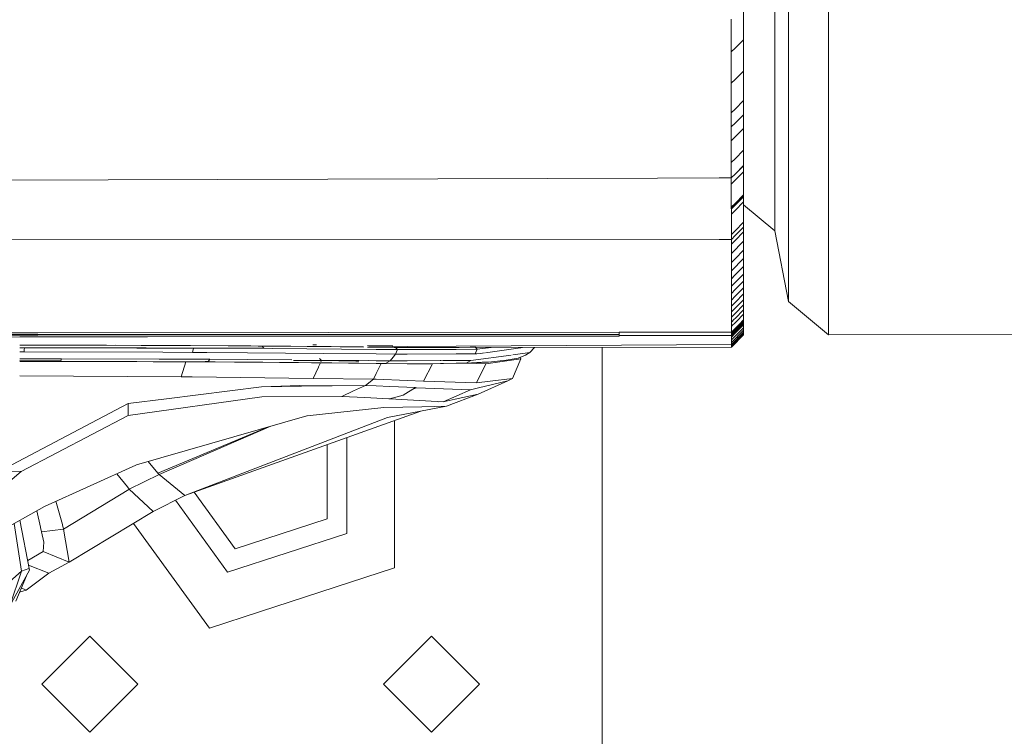
# Model space of a CAD drawing. Units: millimetres. Extents: x 975 to 8871, y -1525 to 1647.
# Drawn here: x 3467 to 3559, y -1078 to -1011 of the extents above; entities that cross this region are included whole.
import ezdxf

# ---------------------------------------------------------------- set-up
doc = ezdxf.new("R2010")
doc.units = ezdxf.units.MM
doc.layers.add('1', color=7, linetype='Continuous', true_color=0xffffff)

msp = doc.modelspace()

# ---------------------------------------------------------------- linework, layer by layer
at = {"layer": '1', "color": 18, "linetype": 'Continuous', "lineweight": 13}
for p, q in [((3537.659675, -985.638797), (3537.659913, -1012.040794)), ((3538.946182, -1017.359197), (3538.94642, -997.88624)), ((3542.688638, -1019.402683), (3542.688638, -1001.005888)), ((3534.741193, -1009.466827), (3534.741193, -1010.742128)), ((3533.591777, -1010.611236), (3533.591539, -1011.886775)), ((3534.741193, -1010.742128), (3534.740955, -1011.991441)), ((3533.591539, -1011.886775), (3533.591539, -1013.136327)), ((3533.940903, -1013.349816), (3534.740955, -1012.552917)), ((3534.740955, -1011.991441), (3534.740955, -1012.552917)), ((3534.740955, -1012.552917), (3534.740955, -1013.764083)), ((3537.659436, -1016.562164), (3537.659913, -1012.040794)), ((3533.591539, -1013.136327), (3533.5913, -1013.698041)), ((3533.5913, -1013.698041), (3533.9407, -1013.350018)), ((3533.5913, -1013.698041), (3533.5913, -1014.909208)), ((3534.740955, -1013.764083), (3534.740716, -1014.948785)), ((3533.5913, -1014.909208), (3533.591062, -1016.094148)), ((3534.740716, -1015.480936), (3533.940656, -1016.278009)), ((3534.740716, -1015.480936), (3534.740716, -1014.948785)), ((3534.740716, -1015.480936), (3534.740716, -1016.627491)), ((3533.591062, -1016.094148), (3533.591062, -1016.626298)), ((3533.940428, -1016.278236), (3533.591062, -1016.626298)), ((3533.591062, -1016.626298), (3533.591062, -1017.773092)), ((3534.740716, -1016.627491), (3534.740478, -1017.747819)), ((3537.65896, -1019.983232), (3537.659436, -1016.562164)), ((3533.591062, -1017.773092), (3533.590823, -1018.893659)), ((3534.740478, -1017.747819), (3534.740478, -1018.250406)), ((3538.946182, -1017.359197), (3538.945705, -1023.773611)), ((3533.590823, -1018.893659), (3533.590823, -1019.396484)), ((3533.590823, -1019.396484), (3533.940107, -1019.048287)), ((3533.940345, -1019.04805), (3534.740478, -1018.250406)), ((3534.740478, -1019.087732), (3534.740239, -1019.575775)), ((3534.740478, -1018.250406), (3534.740478, -1018.670976)), ((3534.740478, -1018.670976), (3534.740478, -1019.087732)), ((3533.590823, -1019.396484), (3533.590823, -1019.817054)), ((3533.590823, -1019.817054), (3533.590823, -1020.234048)), ((3533.940345, -1020.373512), (3534.740239, -1019.575775)), ((3534.740239, -1019.575775), (3534.740239, -1019.983947)), ((3534.740239, -1020.388305), (3534.740239, -1019.983947)), ((3537.65896, -1019.983232), (3537.659913, -1029.826343)), ((3542.688638, -1020.488918), (3542.688638, -1019.402683)), ((3533.590823, -1020.234048), (3533.590823, -1020.722091)), ((3533.590823, -1020.722091), (3533.940107, -1020.37375)), ((3533.590823, -1020.722091), (3533.590823, -1021.130264)), ((3534.740239, -1020.861566), (3533.940109, -1021.659373)), ((3534.740239, -1020.388305), (3534.740239, -1020.861566)), ((3534.740239, -1020.861566), (3534.740239, -1021.667421)), ((3542.687684, -1030.146778), (3542.688638, -1020.488918)), ((3533.590823, -1021.130264), (3533.590585, -1021.534622)), ((3533.590585, -1021.534622), (3533.590585, -1022.007883)), ((3533.939868, -1021.659613), (3533.590585, -1022.007883)), ((3534.740239, -1021.667421), (3534.740001, -1022.456825)), ((3533.590585, -1022.007883), (3533.590585, -1022.813976)), ((3533.590585, -1022.813976), (3533.590585, -1023.603618)), ((3534.740001, -1022.456825), (3534.740001, -1022.905529)), ((3533.590585, -1023.603618), (3533.590347, -1024.05256)), ((3533.590347, -1024.05256), (3533.939868, -1023.703836)), ((3533.939914, -1023.703791), (3534.740001, -1022.905529)), ((3534.740001, -1022.905529), (3534.740001, -1023.348987)), ((3534.740001, -1023.348987), (3534.740001, -1023.786724)), ((3538.945705, -1023.773611), (3538.945466, -1027.01205)), ((3533.590347, -1024.05256), (3533.590347, -1024.49578)), ((3533.590347, -1024.933755), (3533.590347, -1024.49578)), ((3534.740001, -1024.346769), (3533.939807, -1025.145137)), ((3534.740001, -1024.346769), (3533.939807, -1025.145137)), ((3534.740001, -1024.343431), (3533.939808, -1025.141798)), ((3534.740001, -1024.490774), (3534.739763, -1024.703205)), ((3534.739763, -1024.703205), (3534.739763, -1024.913967)), ((3534.740001, -1023.786724), (3534.740001, -1024.219215)), ((3534.740001, -1024.219215), (3534.740001, -1024.343431)), ((3534.740001, -1024.343431), (3534.740001, -1024.346769)), ((3534.740001, -1024.346769), (3534.740001, -1024.490774)), ((3526.664647, -1025.51582), (3455.307283, -1025.742689)), ((3526.664647, -1025.51582), (3455.307283, -1025.742689)), ((3532.446994, -1025.497436), (3526.664688, -1025.51582)), ((3532.446994, -1025.497436), (3526.664688, -1025.51582)), ((3533.590347, -1025.493801), (3532.447153, -1025.497435)), ((3533.590347, -1025.493801), (3532.447153, -1025.497435)), ((3533.590347, -1025.366247), (3533.590347, -1024.933755)), ((3533.939698, -1025.141908), (3533.590347, -1025.490463)), ((3533.939696, -1025.145248), (3533.590347, -1025.493801)), ((3533.939696, -1025.145248), (3533.590347, -1025.493801)), ((3533.590347, -1025.366247), (3533.590347, -1025.490463)), ((3533.590347, -1025.490463), (3533.590347, -1025.493801)), ((3533.590347, -1025.493801), (3533.590347, -1025.637805)), ((3534.739763, -1024.913967), (3533.939658, -1025.712578)), ((3534.739763, -1024.913967), (3534.739763, -1025.819957)), ((3533.939534, -1025.712702), (3533.590108, -1026.061475)), ((3533.590347, -1025.850236), (3533.590108, -1026.061475)), ((3533.590108, -1026.061475), (3533.590108, -1026.967466)), ((3533.590347, -1025.637805), (3533.590347, -1025.850236)), ((3534.739763, -1025.819957), (3534.739524, -1026.69543)), ((3533.590108, -1026.967466), (3533.58987, -1027.843177)), ((3534.739489, -1027.085757), (3533.946544, -1027.877551)), ((3533.946544, -1027.965601), (3534.739524, -1027.173936)), ((3533.946544, -1028.001139), (3534.742385, -1027.206123)), ((3533.946544, -1028.02562), (3534.745008, -1027.227819)), ((3534.746677, -1027.249992), (3533.946544, -1028.049129)), ((3534.739507, -1027.129846), (3534.739507, -1027.129846)), ((3534.739515, -1027.151772), (3534.739515, -1027.151772)), ((3534.739524, -1027.085721), (3534.739524, -1026.69543)), ((3534.739524, -1027.085721), (3534.739524, -1027.129829)), ((3534.739524, -1027.129829), (3534.739524, -1027.151763)), ((3534.739524, -1027.151763), (3534.739524, -1027.173936)), ((3534.739524, -1027.173936), (3534.740478, -1027.18991)), ((3534.739556, -1026.57999), (3534.739763, -1026.583612)), ((3534.740478, -1026.591957), (3534.739763, -1026.583612)), ((3534.741431, -1026.600063), (3534.740478, -1026.591957)), ((3534.741431, -1027.198017), (3534.740478, -1027.18991)), ((3534.742147, -1026.607454), (3534.741431, -1026.600063)), ((3534.742385, -1027.206123), (3534.741431, -1027.198017)), ((3534.742147, -1026.607454), (3534.742862, -1026.612937)), ((3534.742385, -1027.206123), (3534.742147, -1026.607454)), ((3534.742385, -1027.206123), (3534.743577, -1027.216852)), ((3534.742862, -1026.612937), (3534.743577, -1026.618421)), ((3534.743577, -1026.618421), (3534.744054, -1026.623905)), ((3534.744292, -1027.222335), (3534.743577, -1027.216852)), ((3534.744054, -1026.623905), (3534.744531, -1026.62915)), ((3534.745008, -1027.227819), (3534.744292, -1027.222335)), ((3534.744531, -1026.62915), (3534.745246, -1026.634872)), ((3534.745008, -1027.227819), (3534.744531, -1026.62915)), ((3534.745008, -1027.227819), (3534.745961, -1027.238071)), ((3534.745723, -1026.640594), (3534.745246, -1026.634872)), ((3534.7462, -1026.646554), (3534.745723, -1026.640594)), ((3534.746438, -1027.244031), (3534.745961, -1027.238071)), ((3534.746438, -1026.651323), (3534.7462, -1026.646554)), ((3534.746677, -1027.249992), (3534.746438, -1026.651323)), ((3534.746677, -1027.249992), (3534.746438, -1027.244031)), ((3534.746677, -1027.249992), (3534.746677, -1027.397811)), ((3534.746677, -1027.544677), (3534.746677, -1027.397811)), ((3538.945466, -1027.01205), (3538.94642, -1037.056148)), ((3533.58987, -1027.843177), (3533.58987, -1028.233707)), ((3533.946474, -1027.877621), (3533.58987, -1028.233707)), ((3533.58987, -1028.321683), (3533.946431, -1027.965714)), ((3533.58987, -1028.233707), (3533.58987, -1028.277814)), ((3533.58987, -1028.277814), (3533.58987, -1028.299749)), ((3533.58987, -1028.299749), (3533.58987, -1028.321683)), ((3533.58987, -1028.321683), (3533.58987, -1028.321922)), ((3533.58987, -1028.321922), (3533.591062, -1028.337896)), ((3533.591777, -1028.346241), (3533.591062, -1028.337896)), ((3533.592731, -1028.354585), (3533.591777, -1028.346241)), ((3533.592731, -1028.354585), (3533.946414, -1028.001269)), ((3533.592731, -1028.354585), (3533.594161, -1028.365314)), ((3533.594877, -1028.371036), (3533.594161, -1028.365314)), ((3533.595353, -1028.37652), (3533.594877, -1028.371036)), ((3533.595353, -1028.37652), (3533.946402, -1028.025763)), ((3533.595353, -1028.37652), (3533.596307, -1028.386772)), ((3533.596784, -1028.392494), (3533.596307, -1028.386772)), ((3533.596784, -1028.392494), (3533.597022, -1028.398216)), ((3533.94639, -1028.049283), (3533.597022, -1028.398216)), ((3534.746677, -1027.73279), (3533.946544, -1028.531761)), ((3534.746677, -1027.544677), (3534.746677, -1027.73279)), ((3534.746677, -1027.73279), (3534.746677, -1028.531253)), ((3537.659675, -1030.452669), (3534.746677, -1028.008433)), ((3534.747719, -1028.009307), (3534.74763, -1028.841436)), ((3533.597022, -1028.398216), (3533.597022, -1028.545797)), ((3533.946306, -1028.531999), (3533.597022, -1028.880775)), ((3533.597022, -1028.545797), (3533.597022, -1028.692663)), ((3533.597022, -1028.880775), (3533.597022, -1028.692663)), ((3533.597022, -1028.880775), (3533.597022, -1029.679477)), ((3534.746677, -1029.294193), (3534.746677, -1028.531253)), ((3534.746677, -1029.294193), (3534.746677, -1029.632986)), ((3534.74763, -1028.841436), (3534.746915, -1030.262172)), ((3533.597022, -1030.442655), (3533.597022, -1029.679477)), ((3533.946782, -1030.432051), (3534.74647, -1029.633192)), ((3533.946782, -1030.893318), (3534.746477, -1030.094286)), ((3534.746493, -1030.094271), (3534.746677, -1030.094087)), ((3534.746544, -1029.633118), (3534.746677, -1029.632986)), ((3534.746677, -1029.632986), (3534.746677, -1029.799402)), ((3534.746677, -1029.964387), (3534.746677, -1029.799402)), ((3534.746677, -1030.094087), (3534.746677, -1029.964387)), ((3534.746677, -1030.094087), (3534.746677, -1030.210912)), ((3534.746677, -1030.380189), (3534.746677, -1030.210912)), ((3537.659913, -1029.826343), (3537.659675, -1030.452669)), ((3542.687684, -1030.146778), (3542.688638, -1040.195882)), ((3533.597022, -1030.781448), (3533.94662, -1030.432212)), ((3533.597022, -1030.442655), (3533.597022, -1030.781448)), ((3533.597022, -1030.781448), (3533.597022, -1030.947864)), ((3533.597022, -1031.242788), (3533.946737, -1030.893364)), ((3533.597022, -1030.947864), (3533.597022, -1031.113088)), ((3533.597022, -1031.242788), (3533.597022, -1031.113088)), ((3533.94687, -1031.347417), (3534.746609, -1030.548342)), ((3534.746915, -1030.264795), (3534.746677, -1030.362877)), ((3534.746915, -1031.015337), (3534.746677, -1030.37709)), ((3534.746677, -1030.548275), (3534.746677, -1030.380189)), ((3534.746677, -1030.548275), (3534.746677, -1030.783117)), ((3534.746915, -1031.015337), (3534.746677, -1030.783117)), ((3534.746915, -1030.262172), (3534.746915, -1030.264795)), ((3534.746915, -1031.423509), (3534.746915, -1031.015337)), ((3538.94642, -1037.056148), (3537.659675, -1030.452669)), ((3532.44514, -1031.242464), (3455.307456, -1031.220804)), ((3533.597022, -1031.242788), (3532.446192, -1031.242465)), ((3533.597022, -1031.242788), (3533.597022, -1031.359613)), ((3533.597022, -1031.696975), (3533.946782, -1031.347505)), ((3533.597022, -1031.52889), (3533.597022, -1031.359613)), ((3533.597022, -1031.52889), (3533.597022, -1031.696975)), ((3533.597022, -1031.696975), (3533.597261, -1031.931818)), ((3533.597261, -1032.572448), (3534.746826, -1031.423598)), ((3533.597261, -1032.164037), (3533.597261, -1031.931818)), ((3534.746915, -1031.423509), (3534.746915, -1031.762779)), ((3534.746915, -1031.59827), (3534.747154, -1032.255352)), ((3534.746915, -1032.010734), (3534.746915, -1031.762779)), ((3534.747105, -1032.205462), (3534.746915, -1031.981885)), ((3534.746939, -1032.035379), (3534.746915, -1031.981885)), ((3534.747154, -1032.255352), (3534.746915, -1032.010734)), ((3533.597261, -1032.164037), (3533.597261, -1032.572448)), ((3533.597261, -1032.572448), (3533.597261, -1032.911479)), ((3533.597261, -1033.159435), (3533.597261, -1032.911479)), ((3533.94715, -1033.054691), (3534.746998, -1032.255507)), ((3534.747038, -1032.255467), (3534.747154, -1032.255352)), ((3534.747154, -1032.255352), (3534.747154, -1032.512844)), ((3534.747154, -1032.766283), (3534.747154, -1032.512844)), ((3534.747154, -1033.04404), (3534.747154, -1032.766283)), ((3533.597261, -1034.192741), (3534.747154, -1033.04404)), ((3533.597261, -1033.404291), (3533.947109, -1033.054733)), ((3533.597261, -1033.159435), (3533.597261, -1033.404291)), ((3533.597261, -1033.404291), (3533.597261, -1033.661544)), ((3533.597261, -1033.915222), (3533.597261, -1033.661544)), ((3533.597261, -1033.915222), (3533.597261, -1034.192741)), ((3534.747154, -1033.789814), (3533.936663, -1034.599632)), ((3534.747154, -1033.04404), (3534.747154, -1033.269584)), ((3534.747154, -1033.269584), (3534.747154, -1033.49179)), ((3534.747154, -1033.49179), (3534.747154, -1033.789814)), ((3534.747154, -1033.789814), (3534.747154, -1033.990324)), ((3533.597261, -1034.192741), (3533.597261, -1034.418285)), ((3533.597261, -1034.640729), (3533.597261, -1034.418285)), ((3533.936557, -1034.599738), (3533.597261, -1034.938753)), ((3533.597261, -1034.640729), (3533.597261, -1034.938753)), ((3533.937507, -1035.302123), (3534.736337, -1034.503956)), ((3534.73634, -1034.503953), (3534.747154, -1034.493148)), ((3534.747154, -1034.188211), (3534.747154, -1033.990324)), ((3534.747154, -1034.493148), (3534.747154, -1034.188211)), ((3534.747154, -1034.493148), (3534.747154, -1034.745634)), ((3534.747154, -1034.745634), (3534.747154, -1034.992635)), ((3533.597261, -1034.938753), (3533.597261, -1035.139263)), ((3533.597261, -1035.336912), (3533.597261, -1035.139263)), ((3533.597261, -1035.642087), (3533.937197, -1035.302433)), ((3533.597261, -1035.336912), (3533.597261, -1035.642087)), ((3533.597261, -1035.642087), (3533.597261, -1035.894573)), ((3534.747154, -1035.154521), (3533.947193, -1035.953819)), ((3534.747154, -1035.154521), (3534.747154, -1034.992635)), ((3534.747154, -1035.154521), (3534.747154, -1035.391271)), ((3534.747154, -1035.391271), (3534.747154, -1035.622776)), ((3534.747154, -1035.622776), (3534.747154, -1035.774171)), ((3533.597261, -1035.894573), (3533.597261, -1036.141574)), ((3533.947041, -1035.953971), (3533.597261, -1036.303461)), ((3533.597261, -1036.141574), (3533.597261, -1036.303461)), ((3533.597261, -1036.303461), (3533.597261, -1036.54021)), ((3533.597261, -1036.54021), (3533.597261, -1036.771715)), ((3533.597261, -1036.92311), (3533.944583, -1036.576077)), ((3533.944587, -1036.576072), (3533.94462, -1036.57604)), ((3533.944726, -1036.575933), (3534.747154, -1035.774171)), ((3534.747154, -1036.352336), (3533.945707, -1037.153284)), ((3533.947111, -1035.9539), (3533.947065, -1035.953946)), ((3534.747154, -1035.774171), (3534.747154, -1035.995185)), ((3534.747154, -1035.995185), (3534.747154, -1036.211193)), ((3534.747154, -1036.352336), (3534.747154, -1036.211193)), ((3534.747154, -1036.352336), (3534.747154, -1036.558092)), ((3534.747154, -1036.558092), (3534.747154, -1036.758602)), ((3533.597261, -1036.771715), (3533.597261, -1036.92311)), ((3533.597261, -1036.92311), (3533.597261, -1037.144363)), ((3533.597261, -1037.144363), (3533.597261, -1037.36037)), ((3533.945702, -1037.15329), (3533.597261, -1037.501514)), ((3533.597261, -1037.36037), (3533.597261, -1037.501514)), ((3533.597261, -1037.501514), (3533.597261, -1037.707269)), ((3533.946546, -1037.689364), (3534.745155, -1036.891252)), ((3533.947127, -1038.185099), (3534.745943, -1037.386614)), ((3534.745176, -1036.891231), (3534.747024, -1036.889385)), ((3534.745943, -1037.386614), (3534.746915, -1037.385643)), ((3534.747154, -1037.035406), (3534.746915, -1037.178457)), ((3534.746915, -1037.385643), (3534.747031, -1037.108619)), ((3534.746915, -1037.178457), (3534.746915, -1037.385643)), ((3534.746915, -1037.385643), (3534.746915, -1037.530363)), ((3534.746915, -1037.530363), (3534.746915, -1037.671506)), ((3534.747056, -1036.889353), (3534.747154, -1036.889255)), ((3534.747154, -1036.758602), (3534.747154, -1036.889255)), ((3534.747154, -1036.889255), (3534.747154, -1037.035406)), ((3538.94642, -1037.056148), (3542.688638, -1040.195882)), ((3533.597022, -1038.038671), (3533.946489, -1037.689422)), ((3533.597261, -1037.907779), (3533.597022, -1038.038671)), ((3533.597022, -1038.038671), (3533.597022, -1038.184583)), ((3533.597022, -1038.184583), (3533.597022, -1038.327634)), ((3533.597022, -1038.535058), (3533.947114, -1038.185112)), ((3533.597022, -1038.327634), (3533.597022, -1038.535058)), ((3533.597022, -1038.535058), (3533.597022, -1038.679779)), ((3533.597261, -1037.707269), (3533.597261, -1037.907779)), ((3533.946489, -1037.689421), (3533.946544, -1037.689367)), ((3533.94802, -1038.639989), (3534.746561, -1037.841614)), ((3534.082735, -1038.920866), (3534.746915, -1038.256824)), ((3534.746561, -1037.841614), (3534.746862, -1037.841313)), ((3534.746881, -1037.841295), (3534.746915, -1037.84126)), ((3534.746915, -1037.671506), (3534.746915, -1037.84126)), ((3534.746915, -1037.84126), (3534.746915, -1037.985981)), ((3534.747154, -1037.987888), (3534.746915, -1037.858188)), ((3534.747154, -1037.987888), (3534.746915, -1037.867963)), ((3534.747392, -1038.260162), (3534.746915, -1037.949145)), ((3534.747154, -1038.137376), (3534.746915, -1037.975967)), ((3534.746915, -1037.985981), (3534.746915, -1038.126409)), ((3534.746915, -1038.002956), (3534.747869, -1038.516223)), ((3534.746915, -1038.019598), (3534.74763, -1038.379371)), ((3534.746915, -1038.126409), (3534.746915, -1038.256824)), ((3534.746915, -1038.136661), (3534.747086, -1038.222424)), ((3534.747154, -1038.222492), (3534.746915, -1038.136661)), ((3534.746915, -1038.256824), (3534.746915, -1038.454711)), ((3534.746915, -1038.642824), (3534.746915, -1038.454711)), ((3534.747392, -1038.457572), (3534.746915, -1038.457098)), ((3534.747154, -1037.987888), (3534.747154, -1038.137376)), ((3534.747154, -1038.222492), (3534.747392, -1038.342655)), ((3534.747154, -1038.222492), (3534.747378, -1038.342641)), ((3534.74763, -1038.379371), (3534.747392, -1038.260162)), ((3534.747392, -1038.457572), (3534.747392, -1038.342655)), ((3534.747392, -1038.349998), (3534.748346, -1038.860023)), ((3534.747392, -1038.376606), (3534.748107, -1038.736522)), ((3534.747392, -1038.457572), (3534.747543, -1038.533788)), ((3534.74763, -1038.533866), (3534.747392, -1038.457572)), ((3534.74763, -1038.639963), (3534.74763, -1038.533866)), ((3534.747869, -1038.516223), (3534.747869, -1038.62828)), ((3533.597022, -1038.679779), (3533.597022, -1038.820922)), ((3533.597022, -1038.990915), (3533.87432, -1038.713674)), ((3533.597022, -1038.820922), (3533.597022, -1038.990915)), ((3533.597022, -1038.990915), (3533.597022, -1039.135635)), ((3533.597022, -1039.135635), (3533.597022, -1039.276063)), ((3533.597022, -1039.276063), (3533.597022, -1039.406478)), ((3533.597022, -1039.406478), (3533.682472, -1039.321046)), ((3533.597022, -1039.406478), (3533.597022, -1039.604366)), ((3533.683934, -1039.319584), (3533.946544, -1039.057029)), ((3533.874522, -1038.713472), (3533.946893, -1038.641116)), ((3533.946646, -1039.056928), (3534.082382, -1038.921219)), ((3533.946904, -1038.641106), (3533.94691, -1038.6411)), ((3533.947021, -1038.640989), (3533.948018, -1038.639992)), ((3533.947631, -1039.889215), (3534.49958, -1039.337381)), ((3533.947632, -1039.889671), (3534.499816, -1039.337616)), ((3533.94781, -1040.041551), (3534.575875, -1039.413486)), ((3533.948843, -1039.587119), (3534.348935, -1039.18711)), ((3533.948845, -1039.587833), (3534.349293, -1039.187467)), ((3534.392661, -1039.230728), (3533.948982, -1039.674407)), ((3533.949117, -1039.758984), (3534.43512, -1039.273081)), ((3534.349482, -1039.186564), (3534.349729, -1039.186316)), ((3534.34984, -1039.186921), (3534.350087, -1039.186673)), ((3534.352081, -1039.183965), (3534.746915, -1038.789213)), ((3534.35244, -1039.184321), (3534.746915, -1038.789928)), ((3534.39346, -1039.229929), (3534.393239, -1039.23015)), ((3534.746915, -1038.876474), (3534.395948, -1039.227441)), ((3534.435729, -1039.272472), (3534.435923, -1039.272278)), ((3534.438544, -1039.269658), (3534.746915, -1038.961351)), ((3534.500236, -1039.336725), (3534.50039, -1039.336571)), ((3534.500472, -1039.33696), (3534.500625, -1039.336806)), ((3534.503211, -1039.33375), (3534.746677, -1039.090335)), ((3534.503448, -1039.333985), (3534.746677, -1039.090812)), ((3534.576586, -1039.412775), (3534.576693, -1039.412669)), ((3534.579752, -1039.40961), (3534.746677, -1039.242685)), ((3534.746677, -1039.332569), (3534.746438, -1039.417922)), ((3534.746438, -1039.417922), (3534.746438, -1039.51329)), ((3534.748107, -1039.352119), (3534.746626, -1039.350643)), ((3534.746915, -1038.961351), (3534.746677, -1039.022624)), ((3534.746677, -1039.082468), (3534.746677, -1039.022624)), ((3534.746677, -1039.082468), (3534.746677, -1039.090335)), ((3534.746677, -1039.090335), (3534.746677, -1039.090812)), ((3534.746677, -1039.090812), (3534.746677, -1039.130628)), ((3534.746677, -1039.187372), (3534.746677, -1039.130628)), ((3534.746677, -1039.242685), (3534.746677, -1039.187372)), ((3534.748107, -1039.189279), (3534.746677, -1039.187854)), ((3534.746677, -1039.242685), (3534.746677, -1039.332569)), ((3534.747869, -1038.984954), (3534.746827, -1038.983917)), ((3534.746915, -1038.642824), (3534.746915, -1038.789213)), ((3534.747869, -1038.740575), (3534.746915, -1038.739626)), ((3534.746915, -1038.789213), (3534.746915, -1038.789928)), ((3534.746915, -1038.789928), (3534.746915, -1038.811862)), ((3534.746915, -1038.811862), (3534.746915, -1038.844287)), ((3534.746915, -1038.844287), (3534.746915, -1038.876474)), ((3534.746915, -1038.876474), (3534.746915, -1038.903415)), ((3534.746915, -1038.903415), (3534.746915, -1038.930118)), ((3534.746915, -1038.930118), (3534.746915, -1038.961351)), ((3534.74763, -1038.577545), (3534.748584, -1039.057434)), ((3534.747869, -1038.740575), (3534.74763, -1038.639963)), ((3534.748107, -1038.736522), (3534.747869, -1038.62828)), ((3534.747869, -1038.740575), (3534.747869, -1038.807094)), ((3534.748822, -1039.340675), (3534.747869, -1038.740575)), ((3534.747869, -1038.807094), (3534.747869, -1038.898885)), ((3534.747869, -1038.984954), (3534.747869, -1038.898885)), ((3534.747869, -1038.984954), (3534.74798, -1039.041103)), ((3534.748107, -1039.041221), (3534.747869, -1038.984954)), ((3534.748107, -1039.117992), (3534.748107, -1039.041221)), ((3534.748107, -1039.104927), (3534.749061, -1039.584816)), ((3534.748107, -1039.189279), (3534.748107, -1039.117992)), ((3534.748107, -1039.189279), (3534.749061, -1039.78914)), ((3534.748107, -1039.235055), (3534.748107, -1039.189279)), ((3534.748107, -1039.296567), (3534.748107, -1039.235055)), ((3534.748107, -1039.352119), (3534.748107, -1039.296567)), ((3534.748107, -1039.352119), (3534.748107, -1039.387167)), ((3534.749061, -1039.952219), (3534.748107, -1039.352119)), ((3534.748107, -1039.432943), (3534.748107, -1039.387167)), ((3534.748107, -1039.472759), (3534.748107, -1039.432943)), ((3534.748346, -1038.860023), (3534.748346, -1038.960636)), ((3534.748584, -1039.057434), (3534.748346, -1038.960636)), ((3534.748584, -1039.167106), (3534.748584, -1039.057434)), ((3534.748584, -1039.167106), (3534.748822, -1039.255798)), ((3534.748822, -1039.340675), (3534.748822, -1039.255798)), ((3534.748822, -1039.436042), (3534.748822, -1039.340675)), ((3534.748822, -1039.436042), (3534.748822, -1039.512336)), ((3459.962226, -1039.990519), (3466.934525, -1039.985603)), ((3466.934341, -1040.144153), (3460.077563, -1040.141678)), ((3466.934256, -1040.217015), (3460.139554, -1040.22292)), ((3468.631059, -1040.381516), (3466.935212, -1040.385515)), ((3468.631077, -1040.215541), (3466.935327, -1040.217014)), ((3468.631089, -1040.144765), (3466.935377, -1040.144153)), ((3466.935485, -1039.985602), (3468.631115, -1039.984407)), ((3478.9038, -1040.357292), (3468.631137, -1040.381516)), ((3523.074418, -1040.168226), (3468.631159, -1040.215541)), ((3523.074418, -1040.164411), (3468.631168, -1040.144765)), ((3468.63119, -1039.984407), (3523.074418, -1039.94602)), ((3478.9038, -1040.357292), (3523.073941, -1040.316999)), ((3523.073941, -1040.316999), (3523.07418, -1040.243566)), ((3523.07418, -1040.243566), (3523.074418, -1040.168226)), ((3523.07418, -1040.243566), (3532.445213, -1040.240806)), ((3523.074418, -1039.94602), (3532.444662, -1039.940287)), ((3523.074418, -1040.164411), (3523.074418, -1039.94602)), ((3523.074418, -1040.168226), (3523.074418, -1040.164411)), ((3532.445296, -1039.940287), (3533.597022, -1039.939582)), ((3532.445409, -1040.240806), (3533.596545, -1040.240467)), ((3533.596545, -1040.240228), (3533.946023, -1039.890823)), ((3533.596545, -1040.240467), (3533.724576, -1040.112674)), ((3533.596545, -1040.240467), (3533.724576, -1040.112674)), ((3533.596545, -1040.23236), (3533.596784, -1040.172517)), ((3533.596545, -1040.23236), (3533.596545, -1040.240228)), ((3533.596545, -1040.240228), (3533.596545, -1040.240467)), ((3533.596545, -1040.240467), (3533.596545, -1040.280282)), ((3533.596784, -1040.337265), (3533.596545, -1040.280282)), ((3533.596784, -1040.392578), (3533.947171, -1040.042191)), ((3533.597022, -1040.111005), (3533.596784, -1040.172517)), ((3533.596784, -1040.392578), (3533.596784, -1040.337265)), ((3534.711241, -1039.548516), (3533.597022, -1040.66366)), ((3533.597022, -1039.938867), (3533.946239, -1039.589723)), ((3533.597022, -1039.939582), (3533.946239, -1039.590438)), ((3533.597022, -1039.792478), (3533.597022, -1039.604366)), ((3533.946274, -1039.677115), (3533.597022, -1040.026367)), ((3534.746031, -1039.757123), (3533.597022, -1040.907085)), ((3533.597022, -1040.111005), (3533.945921, -1039.762179)), ((3533.597022, -1039.792478), (3533.597022, -1039.938867)), ((3533.597022, -1039.938867), (3533.597022, -1039.939582)), ((3533.597022, -1039.939582), (3533.597022, -1039.961517)), ((3534.746182, -1039.945084), (3533.597022, -1041.095912)), ((3533.597022, -1041.095912), (3534.746182, -1039.945084)), ((3533.597022, -1039.961517), (3533.597022, -1039.99418)), ((3533.597022, -1039.99418), (3533.597022, -1040.026367)), ((3533.597022, -1040.026367), (3533.597022, -1040.053308)), ((3533.597022, -1040.053308), (3533.597022, -1040.079772)), ((3533.597022, -1040.079772), (3533.597022, -1040.111005)), ((3533.597499, -1041.164339), (3534.746438, -1040.013492)), ((3534.747154, -1040.115535), (3533.598453, -1041.26662)), ((3533.599406, -1041.323125), (3534.747859, -1040.171812)), ((3534.748107, -1040.1842), (3533.599883, -1041.335523)), ((3533.724576, -1040.112674), (3533.946024, -1039.891278)), ((3533.946, -1039.7621), (3533.946283, -1039.761817)), ((3533.946246, -1039.589716), (3533.94654, -1039.589422)), ((3533.946246, -1039.590431), (3533.946541, -1039.590137)), ((3533.946543, -1039.676846), (3533.946277, -1039.677112)), ((3533.946292, -1039.891011), (3533.94699, -1039.890313)), ((3533.946293, -1039.890553), (3533.946989, -1039.889857)), ((3533.946306, -1039.761795), (3533.946836, -1039.761264)), ((3533.946544, -1039.589418), (3533.946631, -1039.589331)), ((3533.946544, -1039.590133), (3533.946632, -1039.590045)), ((3533.946735, -1039.676654), (3533.946544, -1039.676845)), ((3533.946653, -1039.589309), (3533.946836, -1039.589125)), ((3533.946654, -1039.590023), (3533.946837, -1039.58984)), ((3533.946938, -1039.676451), (3533.946753, -1039.676636)), ((3533.946838, -1039.589124), (3533.947267, -1039.588695)), ((3533.946839, -1039.589838), (3533.947268, -1039.589409)), ((3533.946851, -1039.761249), (3533.947037, -1039.761064)), ((3533.947371, -1039.676018), (3533.946943, -1039.676446)), ((3533.946999, -1039.889848), (3533.947186, -1039.88966)), ((3533.946999, -1039.890303), (3533.947187, -1039.890116)), ((3533.947044, -1039.761056), (3533.947472, -1039.760628)), ((3533.947174, -1040.042188), (3533.947364, -1040.041998)), ((3533.947199, -1039.889648), (3533.947626, -1039.889221)), ((3533.947199, -1039.890103), (3533.947626, -1039.889676)), ((3533.947278, -1039.588684), (3533.948806, -1039.587157)), ((3533.947279, -1039.589399), (3533.948807, -1039.587871)), ((3533.948961, -1039.674428), (3533.94738, -1039.676009)), ((3533.947381, -1040.04198), (3533.947808, -1040.041554)), ((3533.94748, -1039.76062), (3533.949111, -1039.75899)), ((3534.712072, -1039.547684), (3534.71205, -1039.547706)), ((3534.746438, -1039.51329), (3534.715552, -1039.544201)), ((3534.746234, -1039.756919), (3534.746169, -1039.756985)), ((3534.7462, -1039.967716), (3534.746182, -1039.945084)), ((3534.746438, -1039.756715), (3534.7462, -1039.824665)), ((3534.7462, -1039.886892), (3534.7462, -1039.824665)), ((3534.7462, -1039.945066), (3534.7462, -1039.886892)), ((3534.7462, -1039.945066), (3534.7462, -1039.967716)), ((3534.746438, -1039.989412), (3534.7462, -1039.967716)), ((3534.746418, -1039.987535), (3534.746272, -1039.804128)), ((3534.746438, -1039.989412), (3534.746286, -1039.800132)), ((3534.746438, -1040.013492), (3534.746419, -1039.989431)), ((3534.748107, -1039.472759), (3534.746438, -1039.471095)), ((3534.746438, -1039.49374), (3534.746677, -1039.515436)), ((3534.746438, -1039.51329), (3534.746438, -1039.599597)), ((3534.747869, -1039.549768), (3534.746438, -1039.548342)), ((3534.74763, -1039.583147), (3534.746438, -1039.581958)), ((3534.747392, -1039.584577), (3534.746438, -1039.583626)), ((3534.746438, -1039.599597), (3534.746438, -1039.679706)), ((3534.746438, -1039.679706), (3534.746438, -1039.756715)), ((3534.746438, -1040.013492), (3534.746438, -1039.989412)), ((3534.746438, -1040.013492), (3534.746677, -1040.050447)), ((3534.746677, -1039.515436), (3534.746724, -1039.575096)), ((3534.746677, -1039.515436), (3534.746915, -1039.5419)), ((3534.746677, -1040.050447), (3534.746915, -1040.082872)), ((3534.74673, -1039.582248), (3534.74673, -1039.58225)), ((3534.746731, -1039.583918), (3534.747154, -1040.115535)), ((3534.746915, -1039.561689), (3534.747154, -1039.571941)), ((3534.746915, -1039.561689), (3534.746931, -1039.575301)), ((3534.746915, -1040.082872), (3534.747154, -1040.115535)), ((3534.746923, -1039.548825), (3534.746954, -1039.575324)), ((3534.74694, -1039.582458), (3534.74694, -1039.582459)), ((3534.746942, -1039.584128), (3534.74763, -1040.156305)), ((3534.746962, -1039.58248), (3534.746962, -1039.582481)), ((3534.746964, -1039.58415), (3534.74763, -1040.156305)), ((3534.747154, -1039.571941), (3534.747158, -1039.575526)), ((3534.747154, -1039.571941), (3534.747392, -1039.581239)), ((3534.747154, -1039.571941), (3534.747158, -1039.575526)), ((3534.747154, -1040.115535), (3534.747392, -1040.138185)), ((3534.747166, -1039.582684), (3534.747166, -1039.582684)), ((3534.747166, -1039.582684), (3534.747166, -1039.582684)), ((3534.747168, -1039.584354), (3534.747869, -1040.171802)), ((3534.747168, -1039.584354), (3534.747858, -1040.171092)), ((3534.747392, -1039.584577), (3534.74763, -1039.583147)), ((3534.747392, -1039.584577), (3534.748107, -1040.1842)), ((3534.74763, -1040.156305), (3534.747392, -1040.138185)), ((3534.747394, -1039.582911), (3534.747394, -1039.582911)), ((3534.747396, -1039.584553), (3534.748107, -1040.1842)), ((3534.74763, -1039.575994), (3534.747869, -1039.562643)), ((3534.74763, -1039.583147), (3534.74763, -1039.575994)), ((3534.74763, -1039.583147), (3534.748346, -1040.183246)), ((3534.747869, -1040.171802), (3534.74763, -1040.156305)), ((3534.747859, -1040.171812), (3534.747869, -1040.180385)), ((3534.747862, -1040.171809), (3534.747869, -1040.171802)), ((3534.747869, -1039.526165), (3534.748107, -1039.496601)), ((3534.747869, -1039.549768), (3534.747869, -1039.526165)), ((3534.747869, -1039.549768), (3534.747869, -1039.562643)), ((3534.748584, -1040.149868), (3534.747869, -1039.549768)), ((3534.747869, -1040.171802), (3534.747869, -1040.180385)), ((3534.748107, -1040.1842), (3534.747869, -1040.180385)), ((3534.748107, -1039.472759), (3534.748107, -1039.496601)), ((3534.748822, -1040.07262), (3534.748107, -1039.472759)), ((3534.748346, -1040.183246), (3534.748107, -1040.1842)), ((3534.748584, -1040.167511), (3534.748346, -1040.177524)), ((3534.748346, -1040.183246), (3534.748346, -1040.177524)), ((3534.748584, -1040.149868), (3534.748822, -1040.130317)), ((3534.748584, -1040.149868), (3534.748584, -1040.167511)), ((3534.749061, -1039.584816), (3534.748822, -1039.512336)), ((3534.748822, -1040.07262), (3534.749061, -1040.03948)), ((3534.748822, -1040.07262), (3534.748822, -1040.106475)), ((3534.748822, -1040.106475), (3534.748822, -1040.130317)), ((3534.749061, -1039.584816), (3534.749061, -1039.665639)), ((3534.749061, -1039.665639), (3534.749061, -1039.729297)), ((3534.749061, -1039.78914), (3534.749061, -1039.729297)), ((3534.749061, -1039.854705), (3534.749061, -1039.78914)), ((3534.749061, -1039.854705), (3534.749061, -1039.905488)), ((3534.749061, -1039.952219), (3534.749061, -1039.905488)), ((3534.749061, -1040.002048), (3534.749061, -1039.952219)), ((3534.749061, -1040.03948), (3534.749061, -1040.002048)), ((3664.155036, -1039.92337), (3542.688638, -1040.195882)), ((3466.93406, -1040.385518), (3460.275605, -1040.401219)), ((3466.934696, -1041.141386), (3468.845874, -1041.143119)), ((3468.836501, -1041.142846), (3466.934697, -1041.139256)), ((3472.01255, -1041.148841), (3468.836501, -1041.142846)), ((3468.845874, -1041.143119), (3471.947466, -1041.14999)), ((3475.061685, -1041.157186), (3472.01255, -1041.148841)), ((3475.06049, -1041.158254), (3475.074611, -1041.158296)), ((3475.061685, -1041.157186), (3478.343502, -1041.168618)), ((3475.890666, -1041.160762), (3478.325158, -1041.169345)), ((3478.343502, -1041.168618), (3479.09978, -1041.171253)), ((3482.921869, -1041.188896), (3479.09978, -1041.171253)), ((3482.921869, -1041.188896), (3486.460954, -1041.209161)), ((3486.460954, -1041.209161), (3488.58884, -1041.223466)), ((3486.474429, -1041.210327), (3487.564594, -1041.217268)), ((3489.653856, -1041.231334), (3488.58884, -1041.223466)), ((3488.591856, -1041.224598), (3489.268571, -1041.229427)), ((3489.268571, -1041.229427), (3489.651176, -1041.232531)), ((3489.653856, -1041.231334), (3491.83777, -1041.248739)), ((3489.800245, -1041.446626), (3489.654689, -1041.23256)), ((3489.659295, -1041.232597), (3491.828965, -1041.250202)), ((3493.866712, -1041.266859), (3491.83777, -1041.248739)), ((3491.851988, -1041.250389), (3492.324382, -1041.254222)), ((3493.866712, -1041.266859), (3495.830566, -1041.28617)), ((3493.941568, -1041.269552), (3494.864732, -1041.278303)), ((3494.396092, -1041.123563), (3494.678289, -1041.126668)), ((3494.678289, -1041.126668), (3494.728118, -1041.127384)), ((3494.864732, -1041.278303), (3496.123105, -1041.290462)), ((3497.616559, -1041.305006), (3495.830566, -1041.28617)), ((3496.123105, -1041.290462), (3496.949703, -1041.299045)), ((3496.949703, -1041.299045), (3497.712404, -1041.30739)), ((3499.142964, -1041.322), (3497.616559, -1041.305006)), ((3501.860887, -1041.205585), (3499.506916, -1041.179777)), ((3500.336438, -1041.29647), (3499.641115, -1041.300663)), ((3500.336438, -1041.29647), (3499.641115, -1041.300663)), ((3503.22178, -1041.279072), (3500.336438, -1041.29647)), ((3503.22178, -1041.279072), (3500.336438, -1041.29647)), ((3501.875718, -1041.217457), (3501.860887, -1041.205585)), ((3502.048522, -1041.355789), (3501.97271, -1041.295101)), ((3507.829836, -1041.251286), (3503.22178, -1041.279072)), ((3507.829836, -1041.251286), (3503.22178, -1041.279072)), ((3533.597022, -1041.095912), (3507.830029, -1041.251285)), ((3533.597022, -1041.095912), (3507.830029, -1041.251285)), ((3533.596784, -1040.392578), (3533.596784, -1040.4827)), ((3533.596784, -1040.568054), (3533.596784, -1040.4827)), ((3533.597022, -1040.66366), (3533.596784, -1040.568054)), ((3533.597022, -1040.66366), (3533.597022, -1040.749729)), ((3533.597022, -1040.830076), (3533.597022, -1040.749729)), ((3533.597022, -1040.907085), (3533.597022, -1040.830076)), ((3533.597022, -1040.907085), (3533.597022, -1040.975273)), ((3533.597022, -1041.037738), (3533.597022, -1040.975273)), ((3533.597022, -1041.095912), (3533.597022, -1041.037738)), ((3533.597261, -1041.118801), (3533.597022, -1041.095912)), ((3533.597499, -1041.140258), (3533.597261, -1041.118801)), ((3533.597499, -1041.164339), (3533.597499, -1041.140258)), ((3533.597499, -1041.164339), (3533.597976, -1041.201532)), ((3533.598214, -1041.233957), (3533.597976, -1041.201532)), ((3533.598453, -1041.26662), (3533.598214, -1041.233957)), ((3533.598453, -1041.26662), (3533.598691, -1041.28927)), ((3533.599168, -1041.30739), (3533.598691, -1041.28927)), ((3467.353374, -1041.775167), (3466.934263, -1041.774819)), ((3467.383415, -1041.407526), (3466.934514, -1041.407267)), ((3474.77749, -1041.411102), (3466.934515, -1041.405814)), ((3467.353374, -1041.775167), (3467.36744, -1041.60279)), ((3480.349332, -1041.817605), (3467.353374, -1041.775167)), ((3467.36744, -1041.60279), (3467.382938, -1041.414201)), ((3467.383415, -1041.407526), (3467.382938, -1041.414201)), ((3477.898866, -1041.416585), (3467.383415, -1041.407526)), ((3468.407184, -1041.408408), (3468.407184, -1041.407169)), ((3469.166653, -1041.409062), (3478.014022, -1041.415632)), ((3469.406396, -1041.407786), (3469.406396, -1041.409269)), ((3470.406324, -1041.408403), (3470.406324, -1041.41013)), ((3472.558051, -1041.411984), (3472.558051, -1041.409732)), ((3472.758085, -1041.412156), (3472.758085, -1041.409855)), ((3473.449459, -1041.412752), (3473.448632, -1041.410281)), ((3474.77749, -1041.411102), (3478.06266, -1041.414917)), ((3477.898866, -1041.416585), (3482.477504, -1041.420227)), ((3483.216077, -1041.421115), (3477.898866, -1041.416585)), ((3478.014022, -1041.415632), (3478.22108, -1041.415107)), ((3478.06266, -1041.414917), (3478.76671, -1041.413724)), ((3483.216077, -1041.421115), (3478.06266, -1041.414917)), ((3478.22108, -1041.415107), (3478.76671, -1041.413724)), ((3480.349332, -1041.817605), (3483.124048, -1041.826665)), ((3483.124048, -1041.826665), (3483.216077, -1041.421115)), ((3484.443844, -1041.836482), (3483.124048, -1041.826665)), ((3483.211053, -1041.42081), (3483.294755, -1041.420877)), ((3483.216077, -1041.421115), (3483.294755, -1041.420877)), ((3484.503398, -1041.42611), (3483.216077, -1041.421115)), ((3488.276695, -1041.864993), (3484.448975, -1041.836521)), ((3488.276737, -1041.440748), (3484.504465, -1041.426114)), ((3495.40022, -1041.91798), (3488.276878, -1041.864994)), ((3489.177257, -1041.444242), (3488.27696, -1041.440749)), ((3489.800245, -1041.446626), (3489.177257, -1041.444242)), ((3489.800245, -1041.446626), (3490.608722, -1041.453063)), ((3493.829995, -1041.480005), (3490.608722, -1041.453063)), ((3500.336423, -1041.550041), (3493.829995, -1041.480005)), ((3500.312358, -1041.968763), (3495.40022, -1041.91798)), ((3497.712404, -1041.30739), (3499.116689, -1041.323125)), ((3500.336436, -1041.335412), (3499.50102, -1041.325986)), ((3499.519838, -1041.327617), (3500.336435, -1041.336714)), ((3502.149373, -1041.987836), (3500.312358, -1041.968763)), ((3502.33534, -1041.571558), (3500.336423, -1041.550041)), ((3500.336435, -1041.336714), (3502.048522, -1041.355789)), ((3502.047179, -1041.354714), (3500.336436, -1041.335412)), ((3501.908094, -1042.281091), (3502.149373, -1041.987836)), ((3502.048522, -1041.355789), (3502.142486, -1041.355818)), ((3502.142459, -1041.355789), (3502.068327, -1041.354952)), ((3502.142459, -1041.355789), (3503.221774, -1041.360726)), ((3503.221774, -1041.36104), (3502.142837, -1041.356211)), ((3502.33534, -1041.571558), (3502.142837, -1041.356211)), ((3502.149373, -1041.987836), (3502.33534, -1041.571558)), ((3502.308637, -1041.989267), (3502.149373, -1041.987836)), ((3502.149445, -1041.355821), (3503.02473, -1041.356098)), ((3503.221773, -1041.380176), (3502.165647, -1041.381729)), ((3503.221729, -1041.98521), (3502.308637, -1041.989267)), ((3503.221759, -1041.567762), (3502.33534, -1041.571558)), ((3507.829751, -1041.964737), (3503.221917, -1041.985209)), ((3507.829801, -1041.548031), (3503.221978, -1041.567761)), ((3507.829822, -1041.373403), (3503.222006, -1041.380176)), ((3503.222008, -1041.360727), (3506.416351, -1041.375339)), ((3506.416351, -1041.375339), (3503.222008, -1041.361041)), ((3507.829823, -1041.361236), (3506.416351, -1041.375339)), ((3507.544046, -1041.357529), (3507.829823, -1041.357619)), ((3509.60663, -1041.956842), (3507.829901, -1041.964736)), ((3509.796649, -1041.539609), (3507.829976, -1041.54803)), ((3533.599883, -1041.335523), (3507.830007, -1041.373402)), ((3507.83001, -1041.357619), (3508.072406, -1041.357696)), ((3508.112937, -1041.358411), (3507.83001, -1041.361234)), ((3509.144894, -1041.331648), (3509.603769, -1041.320503)), ((3509.192973, -1042.586267), (3512.97534, -1042.079899)), ((3509.598762, -1041.323602), (3509.278043, -1041.331116)), ((3509.598762, -1041.323602), (3509.630711, -1041.31935)), ((3509.604451, -1041.329812), (3509.598762, -1041.323602)), ((3509.60663, -1041.956842), (3509.796649, -1041.539609)), ((3509.60663, -1041.956842), (3509.762794, -1041.951835)), ((3509.796649, -1041.539609), (3509.631542, -1041.359384)), ((3510.087758, -1041.940153), (3509.762794, -1041.951835)), ((3511.094357, -1041.363142), (3509.796649, -1041.539609)), ((3510.469363, -1041.884359), (3510.087758, -1041.940153)), ((3513.850101, -1041.390065), (3510.578641, -1041.868381)), ((3513.142072, -1042.057578), (3514.289886, -1041.903913)), ((3514.299899, -1042.092979), (3513.629705, -1042.354524)), ((3514.04075, -1041.362191), (3513.8731, -1041.386703)), ((3514.730722, -1041.844785), (3514.289886, -1041.903913)), ((3514.730722, -1041.844785), (3514.299899, -1042.092979)), ((3514.730722, -1041.844785), (3515.15868, -1041.360435)), ((3521.50014, -1041.353309), (3521.50014, -1052.89501)), ((3533.599406, -1041.323125), (3533.599168, -1041.30739)), ((3533.599406, -1041.323125), (3533.599645, -1041.33147)), ((3533.599883, -1041.335523), (3533.599645, -1041.33147)), ((3470.282108, -1042.669952), (3466.933652, -1042.668764)), ((3470.722705, -1042.668521), (3466.933654, -1042.666821)), ((3470.796615, -1042.602479), (3466.933716, -1042.575235)), ((3470.796615, -1042.602479), (3466.933716, -1042.575235)), ((3470.851451, -1042.42605), (3466.933818, -1042.425646)), ((3477.324516, -1042.68831), (3470.282108, -1042.669952)), ((3470.722705, -1042.668521), (3470.796615, -1042.602479)), ((3470.838338, -1042.66876), (3470.722705, -1042.668521)), ((3470.851451, -1042.42605), (3470.796615, -1042.602479)), ((3471.184999, -1042.669475), (3470.838338, -1042.66876)), ((3479.991704, -1042.45156), (3470.851451, -1042.42605)), ((3477.919847, -1042.688787), (3471.184999, -1042.669475)), ((3479.438812, -1042.696178), (3477.324516, -1042.68831)), ((3481.106788, -1042.7019), (3477.919847, -1042.688787)), ((3481.442481, -1042.704523), (3479.438812, -1042.696178)), ((3484.352805, -1042.463822), (3479.991704, -1042.45156)), ((3484.088928, -1042.71692), (3481.106788, -1042.7019)), ((3481.442481, -1042.704523), (3481.44272, -1042.704523)), ((3484.315684, -1042.719616), (3481.44272, -1042.704523)), ((3482.072383, -1044.107378), (3482.48314, -1042.708832)), ((3484.088928, -1042.71692), (3484.320249, -1042.688159)), ((3484.088928, -1042.71692), (3484.320247, -1042.688172)), ((3484.088928, -1042.71692), (3484.473497, -1042.719066)), ((3485.254794, -1042.72455), (3484.32527, -1042.719666)), ((3484.330308, -1042.686921), (3484.627992, -1042.649925)), ((3484.33031, -1042.686908), (3484.627753, -1042.649925)), ((3484.740525, -1042.464912), (3484.364156, -1042.463854)), ((3484.473497, -1042.719066), (3484.627662, -1042.649966)), ((3484.681398, -1042.720258), (3484.473497, -1042.719066)), ((3488.27661, -1042.744143), (3484.473497, -1042.719066)), ((3484.627753, -1042.649925), (3484.627992, -1042.649925)), ((3484.627992, -1042.649925), (3484.740525, -1042.464912)), ((3487.04198, -1042.734802), (3484.681398, -1042.720258)), ((3484.740525, -1042.464912), (3488.276634, -1042.491194)), ((3487.581521, -1042.739093), (3485.254794, -1042.72455)), ((3488.27661, -1042.743615), (3487.04198, -1042.734802)), ((3487.581521, -1042.739093), (3488.27661, -1042.744162)), ((3489.246398, -1042.750537), (3488.276707, -1042.743616)), ((3489.246398, -1042.750537), (3488.276707, -1042.744144)), ((3488.276707, -1042.744163), (3489.706546, -1042.754591)), ((3488.276756, -1042.491195), (3492.4393, -1042.522132)), ((3491.257936, -1042.766511), (3489.246398, -1042.750537)), ((3489.706546, -1042.754591), (3491.678268, -1042.770565)), ((3493.057281, -1042.782247), (3491.257936, -1042.766511)), ((3493.010312, -1042.782485), (3491.678268, -1042.770565)), ((3495.206624, -1042.600334), (3492.583548, -1042.582848)), ((3494.256049, -1042.794406), (3493.010312, -1042.782485)), ((3494.725972, -1042.798221), (3493.057281, -1042.782247)), ((3494.256288, -1042.794406), (3494.256049, -1042.794406)), ((3497.745782, -1042.831361), (3494.256288, -1042.794406)), ((3496.174127, -1042.813241), (3494.725972, -1042.798221)), ((3494.929154, -1043.194673), (3495.112368, -1042.802229)), ((3495.206624, -1042.600334), (3495.022303, -1042.39135)), ((3495.148562, -1042.724702), (3495.206624, -1042.600334)), ((3495.164206, -1042.552239), (3499.624997, -1042.601526)), ((3495.206624, -1042.600334), (3498.413981, -1042.634849)), ((3498.689681, -1042.84066), (3496.174127, -1042.813241)), ((3500.336344, -1042.860322), (3497.745782, -1042.831361)), ((3498.413981, -1042.634849), (3498.714487, -1042.638083)), ((3500.336344, -1042.858873), (3498.689681, -1042.84066)), ((3500.336359, -1042.609322), (3499.624997, -1042.601526)), ((3500.336288, -1043.807808), (3500.800898, -1042.864011)), ((3501.211673, -1042.868555), (3500.336345, -1042.858873)), ((3501.094133, -1042.868793), (3500.336345, -1042.860322)), ((3501.626521, -1042.62346), (3500.33636, -1042.609322)), ((3501.094133, -1042.868793), (3503.221664, -1042.884096)), ((3501.626521, -1042.62346), (3501.211673, -1042.868555)), ((3503.221664, -1042.883919), (3501.211673, -1042.868555)), ((3501.626521, -1042.62346), (3501.908094, -1042.281091)), ((3503.221683, -1042.615619), (3501.626521, -1042.62346)), ((3503.613263, -1042.886913), (3503.221785, -1042.88392)), ((3503.221785, -1042.884097), (3503.613263, -1042.886913)), ((3506.328826, -1042.600346), (3503.221824, -1042.615618)), ((3505.480081, -1042.887151), (3503.613263, -1042.886913)), ((3504.761964, -1044.508398), (3505.587724, -1042.886245)), ((3505.480081, -1042.887151), (3507.829645, -1042.84838)), ((3506.358176, -1042.87976), (3505.480081, -1042.887151)), ((3506.45593, -1042.599721), (3506.328826, -1042.600346)), ((3506.358176, -1042.87976), (3507.829644, -1042.850938)), ((3507.829675, -1042.592968), (3506.535129, -1042.599332)), ((3507.829741, -1042.850936), (3508.658677, -1042.834699)), ((3507.829742, -1042.848378), (3508.658677, -1042.834699)), ((3509.192973, -1042.586267), (3507.829788, -1042.592968)), ((3508.767396, -1042.831123), (3508.658677, -1042.834699)), ((3509.192973, -1042.586267), (3508.767396, -1042.831123)), ((3510.853082, -1042.727411), (3508.767396, -1042.831123)), ((3510.26991, -1042.757452), (3508.767396, -1042.831123)), ((3508.784659, -1042.830264), (3510.607272, -1042.888582)), ((3509.735376, -1044.686019), (3510.607272, -1042.888582)), ((3510.26991, -1042.757452), (3510.853082, -1042.727411)), ((3513.880521, -1042.426288), (3510.607272, -1042.888582)), ((3510.853082, -1042.727411), (3512.492687, -1042.565763)), ((3512.492687, -1042.565763), (3513.629705, -1042.354524)), ((3513.087779, -1044.261873), (3513.880521, -1042.426288)), ((3513.825167, -1042.278244), (3513.880521, -1042.426288)), ((3466.932727, -1044.022686), (3482.072383, -1044.107378)), ((3494.419128, -1044.287145), (3494.925238, -1043.203061)), ((3500.0799, -1044.32863), (3500.336287, -1043.807811)), ((3482.072383, -1044.107378), (3482.206613, -1044.10857)), ((3482.206613, -1044.10857), (3483.091861, -1044.116199)), ((3494.419128, -1044.287145), (3483.091861, -1044.116199)), ((3489.580423, -1045.037925), (3493.186265, -1044.940412)), ((3496.206313, -1044.974029), (3493.186265, -1044.940412)), ((3496.206313, -1044.974029), (3493.33027, -1044.997871)), ((3500.0799, -1044.32863), (3494.419128, -1044.287145)), ((3496.206313, -1044.974029), (3499.313623, -1044.929922)), ((3498.216659, -1045.442522), (3499.313623, -1044.929922)), ((3499.313623, -1044.929922), (3500.0799, -1044.32863)), ((3499.313623, -1044.929922), (3500.336218, -1044.973106)), ((3500.0799, -1044.32863), (3500.336256, -1044.338473)), ((3500.336219, -1044.973106), (3501.605779, -1045.02672)), ((3500.336257, -1044.338473), (3503.221551, -1044.449254)), ((3503.221555, -1044.449254), (3504.761964, -1044.508398)), ((3509.735376, -1044.686019), (3504.761964, -1044.508398)), ((3511.018068, -1044.523656), (3509.735376, -1044.686019)), ((3509.877712, -1045.746505), (3512.653619, -1044.484794)), ((3512.653619, -1044.484794), (3509.902507, -1045.148313)), ((3511.018068, -1044.523656), (3513.087779, -1044.261873)), ((3512.653619, -1044.484794), (3513.087779, -1044.261873)), ((3489.580423, -1045.037925), (3480.68741, -1046.163738)), ((3489.580423, -1045.037925), (3491.491824, -1045.017421)), ((3493.33027, -1044.997871), (3491.491824, -1045.017421)), ((3498.216659, -1045.442522), (3497.124702, -1045.953214)), ((3501.592666, -1046.176612), (3502.852947, -1045.827568)), ((3504.013091, -1045.128763), (3501.605779, -1045.02672)), ((3504.013091, -1045.128763), (3502.852947, -1045.827568)), ((3503.800331, -1045.256917), (3504.099399, -1045.132339)), ((3504.013091, -1045.128763), (3504.099399, -1045.132339)), ((3504.099399, -1045.132339), (3509.151965, -1045.329273)), ((3506.598502, -1046.452224), (3509.151965, -1045.329273)), ((3506.916791, -1046.868265), (3509.877712, -1045.746505)), ((3507.73266, -1046.208084), (3509.877712, -1045.746505)), ((3509.151965, -1045.329273), (3509.902507, -1045.148313)), ((3465.034753, -1052.935064), (3477.088004, -1046.619356)), ((3477.088004, -1046.619356), (3480.68741, -1046.163738)), ((3477.109939, -1047.737539), (3477.088004, -1046.619356)), ((3477.109939, -1047.737539), (3489.611894, -1045.993745)), ((3489.611894, -1045.993745), (3497.124702, -1045.953214)), ((3497.124702, -1045.953214), (3499.264508, -1046.060264)), ((3499.264508, -1046.060264), (3501.51208, -1046.172559)), ((3501.51208, -1046.172559), (3501.592666, -1046.176612)), ((3501.592666, -1046.176612), (3501.748237, -1046.111799)), ((3501.592666, -1046.176612), (3506.598502, -1046.452224)), ((3506.173899, -1046.558298), (3506.16091, -1046.552878)), ((3506.598502, -1046.452224), (3507.73266, -1046.208084)), ((3467.062265, -1052.977979), (3477.109939, -1047.737539)), ((3493.843585, -1047.763288), (3477.870017, -1052.367151)), ((3482.393295, -1055.221975), (3504.506749, -1047.325549)), ((3493.869811, -1047.755659), (3493.843585, -1047.763288)), ((3501.044303, -1046.979129), (3493.869811, -1047.755659)), ((3501.044303, -1046.979129), (3504.600078, -1046.911895)), ((3506.916791, -1046.868265), (3501.38548, -1047.917783)), ((3504.600078, -1046.911895), (3506.916791, -1046.868265)), ((3501.38548, -1047.917783), (3482.393295, -1055.221975)), ((3502.039701, -1048.2065), (3502.039701, -1052.89501)), ((3490.086541, -1048.846134), (3479.881793, -1053.124845)), ((3490.460013, -1048.738493), (3479.996949, -1053.274572)), ((3495.729476, -1050.459799), (3495.729476, -1057.420909)), ((3497.590095, -1058.772743), (3497.590095, -1049.795396)), ((3477.811843, -1052.389801), (3477.870017, -1052.367151)), ((3479.881793, -1053.124845), (3478.982559, -1052.046497)), ((3459.454328, -1059.51947), (3467.062265, -1052.977979)), ((3467.062265, -1052.977979), (3465.034753, -1052.935064)), ((3477.811843, -1052.389801), (3469.254285, -1056.251466)), ((3476.025244, -1053.196018), (3477.026016, -1054.424942)), ((3479.996949, -1053.274572), (3477.190763, -1054.643095)), ((3479.996949, -1053.274572), (3479.881793, -1053.124845)), ((3482.393295, -1055.221975), (3479.996949, -1053.274572)), ((3502.039701, -1062.005699), (3502.039701, -1052.89501)), ((3521.50014, -1052.89501), (3521.50014, -1092.894971)), ((3477.170736, -1054.65287), (3471.039802, -1058.376014)), ((3477.190763, -1054.643095), (3477.026016, -1054.424942)), ((3477.190763, -1054.643095), (3477.170736, -1054.65287)), ((3479.436189, -1056.73331), (3477.190763, -1054.643095)), ((3487.120658, -1060.218036), (3483.264691, -1054.910811)), ((3470.316627, -1055.772076), (3470.929652, -1057.949007)), ((3482.393295, -1055.221975), (3479.436189, -1056.73331)), ((3481.516366, -1055.670161), (3486.409932, -1062.405527)), ((3469.254285, -1056.251466), (3464.692146, -1058.80183)), ((3468.533998, -1056.654127), (3468.885928, -1058.199108)), ((3479.436189, -1056.73331), (3471.559078, -1061.457098)), ((3467.103273, -1062.323272), (3466.419565, -1057.836154)), ((3467.858821, -1062.219799), (3466.942736, -1057.543687)), ((3484.710246, -1067.63643), (3477.592134, -1057.839162)), ((3487.120658, -1060.218036), (3495.729476, -1057.420909)), ((3468.885928, -1058.199108), (3468.892843, -1058.230102)), ((3468.892843, -1058.230102), (3468.983442, -1058.635175)), ((3468.892843, -1058.230102), (3469.189674, -1059.602678)), ((3471.039802, -1058.376014), (3468.983442, -1058.635175)), ((3468.983442, -1058.635175), (3469.189674, -1059.602678)), ((3470.929652, -1057.949007), (3470.938951, -1057.984531)), ((3470.938951, -1057.984531), (3471.039802, -1058.376014)), ((3471.039802, -1058.376014), (3471.559078, -1061.457098)), ((3497.590095, -1058.772743), (3486.409932, -1062.405527)), ((3469.189674, -1059.602678), (3469.132692, -1060.479343)), ((3469.132692, -1060.479343), (3467.683257, -1061.323641)), ((3471.559078, -1061.457098), (3469.132692, -1060.479343)), ((3471.559078, -1061.457098), (3469.669133, -1062.49851)), ((3467.103273, -1062.323272), (3464.731246, -1064.385831)), ((3465.997964, -1065.553606), (3467.858821, -1062.219799)), ((3465.997964, -1065.553606), (3467.103273, -1062.323272)), ((3467.779428, -1062.076747), (3467.103273, -1062.323272)), ((3469.669133, -1062.49851), (3467.548639, -1064.077318)), ((3467.764589, -1061.738794), (3469.669133, -1062.49851)), ((3467.858821, -1062.219799), (3467.779428, -1062.076747)), ((3502.039701, -1062.005699), (3489.500076, -1066.080034)), ((3466.558963, -1065.107763), (3467.5615, -1062.752463)), ((3467.548639, -1064.077318), (3466.906655, -1064.290916)), ((3467.084757, -1063.872494), (3467.548639, -1064.077318)), ((3484.710246, -1067.63643), (3489.500076, -1066.080034)), ((3473.500043, -1068.395078), (3471.49995, -1070.394933)), ((3473.500043, -1068.395078), (3477.999955, -1072.89499)), ((3505.500108, -1068.395078), (3500.999957, -1072.89499)), ((3507.499963, -1070.394933), (3505.500108, -1068.395078)), ((3471.49995, -1070.394933), (3469.000131, -1072.89499)), ((3510.00002, -1072.89499), (3507.499963, -1070.394933)), ((3469.000131, -1072.89499), (3471.49995, -1075.395048)), ((3477.999955, -1072.89499), (3473.500043, -1077.394903)), ((3505.500108, -1077.394903), (3500.999957, -1072.89499)), ((3507.499963, -1075.395048), (3510.00002, -1072.89499)), ((3471.49995, -1075.395048), (3473.500043, -1077.394903)), ((3505.500108, -1077.394903), (3507.499963, -1075.395048))]:
    msp.add_line(p, q, dxfattribs=at)

doc.saveas('drawing.dxf')
